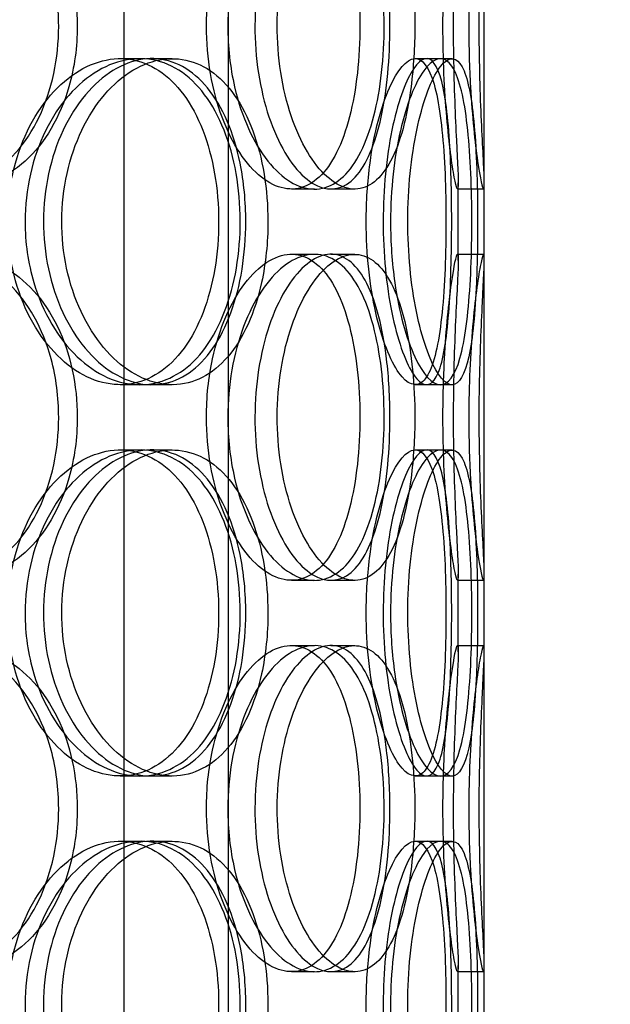
# Model space of a CAD drawing. Units: millimetres. Extents: x -6585 to 86056, y -4421 to 19339.
# Drawn here: x 12346 to 12437, y 13371 to 13522 of the extents above; entities that cross this region are included whole.
import ezdxf

# ---------------------------------------------------------------- set-up
doc = ezdxf.new("R2010")
doc.units = ezdxf.units.MM
doc.header["$LTSCALE"] = 50
doc.layers.add('ACO-zemlja i šljunak', color=8, linetype='Continuous')

# ---------------------------------------------------------------- blocks, each defined once
blk = doc.blocks.new('12897.01_p')
at = {"ltscale": 12.282398}
blk.add_line((8869.68, -288), (8869.68, 347), dxfattribs=at)
at = {"ltscale": 13.054485}
for p, q in [((8814.49, -638.88), (8814.49, 306)), ((8830.49, -638.88), (8830.49, 306))]:
    blk.add_line(p, q, dxfattribs=at)
at = {"ltscale": 0.152202}
for p, q in [((8813.87, 138), (8816.89, 138)), ((8818.74, 138), (8821.86, 138)), ((8859.09, 138), (8862.97, 138)), ((8843.64, 118), (8840.12, 118)), ((8849.82, 118), (8846.18, 118)), ((8869.57, 118), (8865.57, 118)), ((8840.12, 108), (8843.64, 108)), ((8846.18, 108), (8849.82, 108)), ((8865.57, 108), (8869.57, 108)), ((8816.89, 88), (8813.87, 88)), ((8821.86, 88), (8818.74, 88)), ((8862.97, 88), (8859.09, 88)), ((8813.87, 78), (8816.89, 78)), ((8818.74, 78), (8821.86, 78)), ((8859.09, 78), (8862.97, 78)), ((8843.64, 58), (8840.12, 58)), ((8849.82, 58), (8846.18, 58)), ((8869.57, 58), (8865.57, 58)), ((8840.12, 48), (8843.64, 48)), ((8846.18, 48), (8849.82, 48)), ((8865.57, 48), (8869.57, 48)), ((8816.89, 28), (8813.87, 28)), ((8821.86, 28), (8818.74, 28)), ((8862.97, 28), (8859.09, 28)), ((8813.87, 18), (8816.89, 18)), ((8818.74, 18), (8821.86, 18)), ((8859.09, 18), (8862.97, 18)), ((8843.64, -2), (8840.12, -2)), ((8849.82, -2), (8846.18, -2)), ((8869.57, -2), (8865.57, -2))]:
    blk.add_line(p, q, dxfattribs=at)
at = {"ltscale": 0.069278}
for p, q in [((8862.97, 138), (8864.75, 138)), ((8864.75, 88), (8862.97, 88)), ((8862.97, 78), (8864.75, 78)), ((8864.75, 28), (8862.97, 28)), ((8862.97, 18), (8864.75, 18))]:
    blk.add_line(p, q, dxfattribs=at)
at = {"ltscale": 0.453191}
for p, q in [((8865.68, 107.05), (8865.68, 118.95)), ((8869.68, 107.05), (8869.68, 118.95)), ((8865.68, 47.05), (8865.68, 58.95)), ((8869.68, 47.05), (8869.68, 58.95)), ((8865.68, -12.95), (8865.68, -1.05)), ((8869.68, -12.95), (8869.68, -1.05))]:
    blk.add_line(p, q, dxfattribs=at)
at = {"ltscale": 5.955276}
for points in [[(8804.44, 143), (8804.44, 138.06), (8803.4, 133.12), (8801.44, 129.02), (8799.48, 124.93), (8796.6, 121.69), (8793.18, 119.83), (8789.83, 118.01), (8785.96, 117.53), (8782.21, 118.49), (8778.36, 119.46), (8774.65, 121.94), (8771.78, 125.49), (8768.93, 129.02), (8766.93, 133.6), (8766.18, 138.47), (8765.43, 143.32), (8765.92, 148.43), (8767.56, 152.95), (8769.21, 157.5), (8772.01, 161.43), (8775.39, 164.09), (8778.74, 166.71), (8782.65, 168.09), (8786.42, 168), (8790.21, 167.9), (8793.86, 166.32), (8796.8, 163.51), (8799.77, 160.68), (8802.03, 156.6), (8803.28, 151.97), (8804.05, 149.11), (8804.44, 146.06), (8804.44, 143)], [(8827.09, 143), (8827.09, 138.06), (8827.96, 133.12), (8829.49, 129.02), (8831.01, 124.93), (8833.18, 121.69), (8835.51, 119.83), (8837.8, 118.01), (8840.23, 117.53), (8842.38, 118.49), (8844.59, 119.46), (8846.49, 121.94), (8847.88, 125.49), (8849.26, 129.02), (8850.13, 133.6), (8850.46, 138.47), (8850.79, 143.32), (8850.58, 148.43), (8849.85, 152.95), (8849.1, 157.5), (8847.82, 161.43), (8846.08, 164.09), (8844.37, 166.71), (8842.2, 168.09), (8839.89, 168), (8837.56, 167.9), (8835.1, 166.32), (8832.97, 163.51), (8830.82, 160.68), (8829.03, 156.6), (8828.03, 151.97), (8827.41, 149.11), (8827.09, 146.06), (8827.09, 143)], [(8855.22, 143), (8855.22, 138.06), (8854.77, 133.12), (8853.87, 129.02), (8852.97, 124.93), (8851.61, 121.69), (8849.9, 119.83), (8848.21, 118.01), (8846.17, 117.53), (8844.1, 118.49), (8841.97, 119.46), (8839.82, 121.94), (8838.12, 125.49), (8836.42, 129.02), (8835.19, 133.6), (8834.73, 138.47), (8834.27, 143.32), (8834.58, 148.43), (8835.58, 152.95), (8836.58, 157.5), (8838.27, 161.43), (8840.24, 164.09), (8842.18, 166.71), (8844.37, 168.09), (8846.39, 168), (8848.41, 167.9), (8850.25, 166.32), (8851.68, 163.51), (8853.12, 160.68), (8854.14, 156.6), (8854.7, 151.97), (8855.05, 149.11), (8855.22, 146.06), (8855.22, 143)], [(8863.34, 143), (8863.34, 138.06), (8863.57, 133.12), (8863.93, 129.02), (8864.28, 124.93), (8864.73, 121.69), (8865.07, 119.83), (8865.41, 118.01), (8865.63, 117.53), (8865.67, 118.49), (8865.72, 119.46), (8865.58, 121.94), (8865.4, 125.49), (8865.22, 129.02), (8865.03, 133.6), (8864.95, 138.47), (8864.88, 143.32), (8864.94, 148.43), (8865.08, 152.95), (8865.23, 157.5), (8865.45, 161.43), (8865.58, 164.09), (8865.71, 166.71), (8865.72, 168.09), (8865.56, 168), (8865.39, 167.9), (8865.04, 166.32), (8864.65, 163.51), (8864.25, 160.68), (8863.83, 156.6), (8863.58, 151.97), (8863.43, 149.11), (8863.34, 146.06), (8863.34, 143)], [(8796.59, 113), (8796.59, 108.06), (8797.7, 103.12), (8799.68, 99.02), (8801.67, 94.93), (8804.5, 91.69), (8807.62, 89.83), (8810.68, 88.01), (8814, 87.53), (8817.01, 88.49), (8820.09, 89.46), (8822.84, 91.94), (8824.88, 95.49), (8826.9, 99.02), (8828.23, 103.6), (8828.73, 108.47), (8829.23, 113.32), (8828.91, 118.43), (8827.8, 122.95), (8826.69, 127.5), (8824.77, 131.43), (8822.26, 134.09), (8819.78, 136.71), (8816.73, 138.09), (8813.55, 138), (8810.35, 137.9), (8807.05, 136.32), (8804.24, 133.51), (8801.4, 130.68), (8799.09, 126.6), (8797.8, 121.97), (8797, 119.11), (8796.59, 116.06), (8796.59, 113)], [(8833.12, 113), (8833.12, 108.06), (8832.34, 103.12), (8830.83, 99.02), (8829.33, 94.93), (8827.11, 91.69), (8824.42, 89.83), (8821.78, 88.01), (8818.69, 87.53), (8815.65, 88.49), (8812.53, 89.46), (8809.47, 91.94), (8807.08, 95.49), (8804.72, 99.02), (8803.03, 103.6), (8802.4, 108.47), (8801.77, 113.32), (8802.19, 118.43), (8803.56, 122.95), (8804.94, 127.5), (8807.28, 131.43), (8810.07, 134.09), (8812.83, 136.71), (8816.02, 138.09), (8819.05, 138), (8822.09, 137.9), (8824.96, 136.32), (8827.25, 133.51), (8829.57, 130.68), (8831.29, 126.6), (8832.24, 121.97), (8832.83, 119.11), (8833.12, 116.06), (8833.12, 113)], [(8851.58, 113), (8851.58, 108.06), (8852.12, 103.12), (8853.05, 99.02), (8853.98, 94.93), (8855.28, 91.69), (8856.59, 89.83), (8857.88, 88.01), (8859.18, 87.53), (8860.24, 88.49), (8861.33, 89.46), (8862.17, 91.94), (8862.75, 95.49), (8863.31, 99.02), (8863.63, 103.6), (8863.75, 108.47), (8863.87, 113.32), (8863.8, 118.43), (8863.52, 122.95), (8863.24, 127.5), (8862.75, 131.43), (8861.97, 134.09), (8861.21, 136.71), (8860.18, 138.09), (8858.97, 138), (8857.76, 137.9), (8856.38, 136.32), (8855.13, 133.51), (8853.88, 130.68), (8852.78, 126.6), (8852.16, 121.97), (8851.78, 119.11), (8851.58, 116.06), (8851.58, 113)], [(8864.68, 113), (8864.68, 108.06), (8864.55, 103.12), (8864.22, 99.02), (8863.9, 94.93), (8863.38, 91.69), (8862.62, 89.83), (8861.86, 88.01), (8860.86, 87.53), (8859.75, 88.49), (8858.61, 89.46), (8857.38, 91.94), (8856.37, 95.49), (8855.36, 99.02), (8854.59, 103.6), (8854.31, 108.47), (8854.02, 113.32), (8854.22, 118.43), (8854.83, 122.95), (8855.45, 127.5), (8856.47, 131.43), (8857.61, 134.09), (8858.72, 136.71), (8859.92, 138.09), (8860.94, 138), (8861.96, 137.9), (8862.8, 136.32), (8863.38, 133.51), (8863.98, 130.68), (8864.33, 126.6), (8864.51, 121.97), (8864.63, 119.11), (8864.68, 116.06), (8864.68, 113)], [(8804.44, 83), (8804.44, 78.06), (8803.4, 73.12), (8801.44, 69.02), (8799.48, 64.93), (8796.6, 61.69), (8793.18, 59.83), (8789.83, 58.01), (8785.96, 57.53), (8782.21, 58.49), (8778.36, 59.46), (8774.65, 61.94), (8771.78, 65.49), (8768.93, 69.02), (8766.93, 73.6), (8766.18, 78.47), (8765.43, 83.32), (8765.92, 88.43), (8767.56, 92.95), (8769.21, 97.5), (8772.01, 101.43), (8775.39, 104.09), (8778.74, 106.71), (8782.65, 108.09), (8786.42, 108), (8790.21, 107.9), (8793.86, 106.32), (8796.8, 103.51), (8799.77, 100.68), (8802.03, 96.6), (8803.28, 91.97), (8804.05, 89.11), (8804.44, 86.06), (8804.44, 83)], [(8827.09, 83), (8827.09, 78.06), (8827.96, 73.12), (8829.49, 69.02), (8831.01, 64.93), (8833.18, 61.69), (8835.51, 59.83), (8837.8, 58.01), (8840.23, 57.53), (8842.38, 58.49), (8844.59, 59.46), (8846.49, 61.94), (8847.88, 65.49), (8849.26, 69.02), (8850.13, 73.6), (8850.46, 78.47), (8850.79, 83.32), (8850.58, 88.43), (8849.85, 92.95), (8849.1, 97.5), (8847.82, 101.43), (8846.08, 104.09), (8844.37, 106.71), (8842.2, 108.09), (8839.89, 108), (8837.56, 107.9), (8835.1, 106.32), (8832.97, 103.51), (8830.82, 100.68), (8829.03, 96.6), (8828.03, 91.97), (8827.41, 89.11), (8827.09, 86.06), (8827.09, 83)], [(8855.22, 83), (8855.22, 78.06), (8854.77, 73.12), (8853.87, 69.02), (8852.97, 64.93), (8851.61, 61.69), (8849.9, 59.83), (8848.21, 58.01), (8846.17, 57.53), (8844.1, 58.49), (8841.97, 59.46), (8839.82, 61.94), (8838.12, 65.49), (8836.42, 69.02), (8835.19, 73.6), (8834.73, 78.47), (8834.27, 83.32), (8834.58, 88.43), (8835.58, 92.95), (8836.58, 97.5), (8838.27, 101.43), (8840.24, 104.09), (8842.18, 106.71), (8844.37, 108.09), (8846.39, 108), (8848.41, 107.9), (8850.25, 106.32), (8851.68, 103.51), (8853.12, 100.68), (8854.14, 96.6), (8854.7, 91.97), (8855.05, 89.11), (8855.22, 86.06), (8855.22, 83)], [(8863.34, 83), (8863.34, 78.06), (8863.57, 73.12), (8863.93, 69.02), (8864.28, 64.93), (8864.73, 61.69), (8865.07, 59.83), (8865.41, 58.01), (8865.63, 57.53), (8865.67, 58.49), (8865.72, 59.46), (8865.58, 61.94), (8865.4, 65.49), (8865.22, 69.02), (8865.03, 73.6), (8864.95, 78.47), (8864.88, 83.32), (8864.94, 88.43), (8865.08, 92.95), (8865.23, 97.5), (8865.45, 101.43), (8865.58, 104.09), (8865.71, 106.71), (8865.72, 108.09), (8865.56, 108), (8865.39, 107.9), (8865.04, 106.32), (8864.65, 103.51), (8864.25, 100.68), (8863.83, 96.6), (8863.58, 91.97), (8863.43, 89.11), (8863.34, 86.06), (8863.34, 83)], [(8796.59, 53), (8796.59, 48.06), (8797.7, 43.12), (8799.68, 39.02), (8801.67, 34.93), (8804.5, 31.69), (8807.62, 29.83), (8810.68, 28.01), (8814, 27.53), (8817.01, 28.49), (8820.09, 29.46), (8822.84, 31.94), (8824.88, 35.49), (8826.9, 39.02), (8828.23, 43.6), (8828.73, 48.47), (8829.23, 53.32), (8828.91, 58.43), (8827.8, 62.95), (8826.69, 67.5), (8824.77, 71.43), (8822.26, 74.09), (8819.78, 76.71), (8816.73, 78.09), (8813.55, 78), (8810.35, 77.9), (8807.05, 76.32), (8804.24, 73.51), (8801.4, 70.68), (8799.09, 66.6), (8797.8, 61.97), (8797, 59.11), (8796.59, 56.06), (8796.59, 53)], [(8833.12, 53), (8833.12, 48.06), (8832.34, 43.12), (8830.83, 39.02), (8829.33, 34.93), (8827.11, 31.69), (8824.42, 29.83), (8821.78, 28.01), (8818.69, 27.53), (8815.65, 28.49), (8812.53, 29.46), (8809.47, 31.94), (8807.08, 35.49), (8804.72, 39.02), (8803.03, 43.6), (8802.4, 48.47), (8801.77, 53.32), (8802.19, 58.43), (8803.56, 62.95), (8804.94, 67.5), (8807.28, 71.43), (8810.07, 74.09), (8812.83, 76.71), (8816.02, 78.09), (8819.05, 78), (8822.09, 77.9), (8824.96, 76.32), (8827.25, 73.51), (8829.57, 70.68), (8831.29, 66.6), (8832.24, 61.97), (8832.83, 59.11), (8833.12, 56.06), (8833.12, 53)], [(8851.58, 53), (8851.58, 48.06), (8852.12, 43.12), (8853.05, 39.02), (8853.98, 34.93), (8855.28, 31.69), (8856.59, 29.83), (8857.88, 28.01), (8859.18, 27.53), (8860.24, 28.49), (8861.33, 29.46), (8862.17, 31.94), (8862.75, 35.49), (8863.31, 39.02), (8863.63, 43.6), (8863.75, 48.47), (8863.87, 53.32), (8863.8, 58.43), (8863.52, 62.95), (8863.24, 67.5), (8862.75, 71.43), (8861.97, 74.09), (8861.21, 76.71), (8860.18, 78.09), (8858.97, 78), (8857.76, 77.9), (8856.38, 76.32), (8855.13, 73.51), (8853.88, 70.68), (8852.78, 66.6), (8852.16, 61.97), (8851.78, 59.11), (8851.58, 56.06), (8851.58, 53)], [(8864.68, 53), (8864.68, 48.06), (8864.55, 43.12), (8864.22, 39.02), (8863.9, 34.93), (8863.38, 31.69), (8862.62, 29.83), (8861.86, 28.01), (8860.86, 27.53), (8859.75, 28.49), (8858.61, 29.46), (8857.38, 31.94), (8856.37, 35.49), (8855.36, 39.02), (8854.59, 43.6), (8854.31, 48.47), (8854.02, 53.32), (8854.22, 58.43), (8854.83, 62.95), (8855.45, 67.5), (8856.47, 71.43), (8857.61, 74.09), (8858.72, 76.71), (8859.92, 78.09), (8860.94, 78), (8861.96, 77.9), (8862.8, 76.32), (8863.38, 73.51), (8863.98, 70.68), (8864.33, 66.6), (8864.51, 61.97), (8864.63, 59.11), (8864.68, 56.06), (8864.68, 53)], [(8804.44, 23), (8804.44, 18.06), (8803.4, 13.12), (8801.44, 9.02), (8799.48, 4.93), (8796.6, 1.69), (8793.18, -0.17), (8789.83, -1.99), (8785.96, -2.47), (8782.21, -1.51), (8778.36, -0.54), (8774.65, 1.94), (8771.78, 5.49), (8768.93, 9.02), (8766.93, 13.6), (8766.18, 18.47), (8765.43, 23.32), (8765.92, 28.43), (8767.56, 32.95), (8769.21, 37.5), (8772.01, 41.43), (8775.39, 44.09), (8778.74, 46.71), (8782.65, 48.09), (8786.42, 48), (8790.21, 47.9), (8793.86, 46.32), (8796.8, 43.51), (8799.77, 40.68), (8802.03, 36.6), (8803.28, 31.97), (8804.05, 29.11), (8804.44, 26.06), (8804.44, 23)], [(8827.09, 23), (8827.09, 18.06), (8827.96, 13.12), (8829.49, 9.02), (8831.01, 4.93), (8833.18, 1.69), (8835.51, -0.17), (8837.8, -1.99), (8840.23, -2.47), (8842.38, -1.51), (8844.59, -0.54), (8846.49, 1.94), (8847.88, 5.49), (8849.26, 9.02), (8850.13, 13.6), (8850.46, 18.47), (8850.79, 23.32), (8850.58, 28.43), (8849.85, 32.95), (8849.1, 37.5), (8847.82, 41.43), (8846.08, 44.09), (8844.37, 46.71), (8842.2, 48.09), (8839.89, 48), (8837.56, 47.9), (8835.1, 46.32), (8832.97, 43.51), (8830.82, 40.68), (8829.03, 36.6), (8828.03, 31.97), (8827.41, 29.11), (8827.09, 26.06), (8827.09, 23)], [(8855.22, 23), (8855.22, 18.06), (8854.77, 13.12), (8853.87, 9.02), (8852.97, 4.93), (8851.61, 1.69), (8849.9, -0.17), (8848.21, -1.99), (8846.17, -2.47), (8844.1, -1.51), (8841.97, -0.54), (8839.82, 1.94), (8838.12, 5.49), (8836.42, 9.02), (8835.19, 13.6), (8834.73, 18.47), (8834.27, 23.32), (8834.58, 28.43), (8835.58, 32.95), (8836.58, 37.5), (8838.27, 41.43), (8840.24, 44.09), (8842.18, 46.71), (8844.37, 48.09), (8846.39, 48), (8848.41, 47.9), (8850.25, 46.32), (8851.68, 43.51), (8853.12, 40.68), (8854.14, 36.6), (8854.7, 31.97), (8855.05, 29.11), (8855.22, 26.06), (8855.22, 23)], [(8863.34, 23), (8863.34, 18.06), (8863.57, 13.12), (8863.93, 9.02), (8864.28, 4.93), (8864.73, 1.69), (8865.07, -0.17), (8865.41, -1.99), (8865.63, -2.47), (8865.67, -1.51), (8865.72, -0.54), (8865.58, 1.94), (8865.4, 5.49), (8865.22, 9.02), (8865.03, 13.6), (8864.95, 18.47), (8864.88, 23.32), (8864.94, 28.43), (8865.08, 32.95), (8865.23, 37.5), (8865.45, 41.43), (8865.58, 44.09), (8865.71, 46.71), (8865.72, 48.09), (8865.56, 48), (8865.39, 47.9), (8865.04, 46.32), (8864.65, 43.51), (8864.25, 40.68), (8863.83, 36.6), (8863.58, 31.97), (8863.43, 29.11), (8863.34, 26.06), (8863.34, 23)], [(8796.59, -7), (8796.59, -11.94), (8797.7, -16.88), (8799.68, -20.98), (8801.67, -25.07), (8804.5, -28.31), (8807.62, -30.17), (8810.68, -31.99), (8814, -32.47), (8817.01, -31.51), (8820.09, -30.54), (8822.84, -28.06), (8824.88, -24.51), (8826.9, -20.98), (8828.23, -16.4), (8828.73, -11.53), (8829.23, -6.68), (8828.91, -1.57), (8827.8, 2.95), (8826.69, 7.5), (8824.77, 11.43), (8822.26, 14.09), (8819.78, 16.71), (8816.73, 18.09), (8813.55, 18), (8810.35, 17.9), (8807.05, 16.32), (8804.24, 13.51), (8801.4, 10.68), (8799.09, 6.6), (8797.8, 1.97), (8797, -0.89), (8796.59, -3.94), (8796.59, -7)], [(8833.12, -7), (8833.12, -11.94), (8832.34, -16.88), (8830.83, -20.98), (8829.33, -25.07), (8827.11, -28.31), (8824.42, -30.17), (8821.78, -31.99), (8818.69, -32.47), (8815.65, -31.51), (8812.53, -30.54), (8809.47, -28.06), (8807.08, -24.51), (8804.72, -20.98), (8803.03, -16.4), (8802.4, -11.53), (8801.77, -6.68), (8802.19, -1.57), (8803.56, 2.95), (8804.94, 7.5), (8807.28, 11.43), (8810.07, 14.09), (8812.83, 16.71), (8816.02, 18.09), (8819.05, 18), (8822.09, 17.9), (8824.96, 16.32), (8827.25, 13.51), (8829.57, 10.68), (8831.29, 6.6), (8832.24, 1.97), (8832.83, -0.89), (8833.12, -3.94), (8833.12, -7)], [(8851.58, -7), (8851.58, -11.94), (8852.12, -16.88), (8853.05, -20.98), (8853.98, -25.07), (8855.28, -28.31), (8856.59, -30.17), (8857.88, -31.99), (8859.18, -32.47), (8860.24, -31.51), (8861.33, -30.54), (8862.17, -28.06), (8862.75, -24.51), (8863.31, -20.98), (8863.63, -16.4), (8863.75, -11.53), (8863.87, -6.68), (8863.8, -1.57), (8863.52, 2.95), (8863.24, 7.5), (8862.75, 11.43), (8861.97, 14.09), (8861.21, 16.71), (8860.18, 18.09), (8858.97, 18), (8857.76, 17.9), (8856.38, 16.32), (8855.13, 13.51), (8853.88, 10.68), (8852.78, 6.6), (8852.16, 1.97), (8851.78, -0.89), (8851.58, -3.94), (8851.58, -7)], [(8864.68, -7), (8864.68, -11.94), (8864.55, -16.88), (8864.22, -20.98), (8863.9, -25.07), (8863.38, -28.31), (8862.62, -30.17), (8861.86, -31.99), (8860.86, -32.47), (8859.75, -31.51), (8858.61, -30.54), (8857.38, -28.06), (8856.37, -24.51), (8855.36, -20.98), (8854.59, -16.4), (8854.31, -11.53), (8854.02, -6.68), (8854.22, -1.57), (8854.83, 2.95), (8855.45, 7.5), (8856.47, 11.43), (8857.61, 14.09), (8858.72, 16.71), (8859.92, 18.09), (8860.94, 18), (8861.96, 17.9), (8862.8, 16.32), (8863.38, 13.51), (8863.98, 10.68), (8864.33, 6.6), (8864.51, 1.97), (8864.63, -0.89), (8864.68, -3.94), (8864.68, -7)]]:
    blk.add_open_spline(points, degree=3, knots=[-3.141593, -3.141593, -3.141593, -3.141593, -2.548374, -2.548374, -2.548374, -1.9561, -1.9561, -1.9561, -1.373298, -1.373298, -1.373298, -0.775825, -0.775825, -0.775825, -0.18228, -0.18228, -0.18228, 0.409527, 0.409527, 0.409527, 1.003875, 1.003875, 1.003875, 1.590619, 1.590619, 1.590619, 2.179212, 2.179212, 2.179212, 2.774697, 2.774697, 2.774697, 3.141593, 3.141593, 3.141593, 3.141593], dxfattribs=at)
at = {"ltscale": 6.011123}
for points in [[(8807.29, 143), (8807.29, 147.92), (8806.24, 152.84), (8804.25, 156.93), (8802.27, 161.02), (8799.34, 164.27), (8795.88, 166.14), (8792.47, 167.97), (8788.54, 168.47), (8784.71, 167.53), (8780.8, 166.58), (8777.02, 164.13), (8774.09, 160.6), (8771.19, 157.1), (8769.13, 152.56), (8768.34, 147.72), (8767.54, 142.9), (8768, 137.81), (8769.63, 133.28), (8771.27, 128.73), (8774.07, 124.77), (8777.49, 122.07), (8780.87, 119.4), (8784.84, 117.96), (8788.69, 118), (8792.55, 118.04), (8796.28, 119.55), (8799.3, 122.3), (8802.35, 125.07), (8804.69, 129.09), (8806.01, 133.68), (8806.86, 136.64), (8807.29, 139.82), (8807.29, 143)], [(8830.36, 143), (8830.36, 147.92), (8831.24, 152.84), (8832.79, 156.93), (8834.33, 161.02), (8836.53, 164.27), (8838.9, 166.14), (8841.23, 167.97), (8843.71, 168.47), (8845.9, 167.53), (8848.15, 166.58), (8850.09, 164.13), (8851.51, 160.6), (8852.91, 157.1), (8853.81, 152.56), (8854.16, 147.72), (8854.51, 142.9), (8854.32, 137.81), (8853.59, 133.28), (8852.85, 128.73), (8851.57, 124.77), (8849.82, 122.07), (8848.09, 119.4), (8845.9, 117.96), (8843.55, 118), (8841.19, 118.04), (8838.68, 119.55), (8836.5, 122.3), (8834.3, 125.07), (8832.46, 129.09), (8831.4, 133.68), (8830.72, 136.64), (8830.36, 139.82), (8830.36, 143)], [(8859.03, 143), (8859.03, 147.92), (8858.57, 152.84), (8857.66, 156.93), (8856.75, 161.02), (8855.37, 164.27), (8853.63, 166.14), (8851.91, 167.97), (8849.84, 168.47), (8847.73, 167.53), (8845.57, 166.58), (8843.38, 164.13), (8841.64, 160.6), (8839.92, 157.1), (8838.66, 152.56), (8838.17, 147.72), (8837.68, 142.9), (8837.97, 137.81), (8838.96, 133.28), (8839.96, 128.73), (8841.65, 124.77), (8843.64, 122.07), (8845.6, 119.4), (8847.83, 117.96), (8849.9, 118), (8851.96, 118.04), (8853.85, 119.55), (8855.32, 122.3), (8856.8, 125.07), (8857.86, 129.09), (8858.45, 133.68), (8858.83, 136.64), (8859.03, 139.82), (8859.03, 143)], [(8867.3, 143), (8867.3, 147.92), (8867.53, 152.84), (8867.89, 156.93), (8868.24, 161.02), (8868.7, 164.27), (8869.05, 166.14), (8869.4, 167.97), (8869.63, 168.47), (8869.67, 167.53), (8869.72, 166.58), (8869.58, 164.13), (8869.4, 160.6), (8869.22, 157.1), (8869.02, 152.56), (8868.94, 147.72), (8868.86, 142.9), (8868.92, 137.81), (8869.06, 133.28), (8869.21, 128.73), (8869.44, 124.77), (8869.57, 122.07), (8869.7, 119.4), (8869.73, 117.96), (8869.57, 118), (8869.4, 118.04), (8869.06, 119.55), (8868.66, 122.3), (8868.25, 125.07), (8867.82, 129.09), (8867.56, 133.68), (8867.39, 136.64), (8867.3, 139.82), (8867.3, 143)], [(8799.29, 113), (8799.29, 117.92), (8800.41, 122.84), (8802.42, 126.93), (8804.43, 131.02), (8807.3, 134.27), (8810.47, 136.14), (8813.59, 137.97), (8816.96, 138.47), (8820.03, 137.53), (8823.17, 136.58), (8825.97, 134.13), (8828.06, 130.6), (8830.12, 127.1), (8831.49, 122.56), (8832.02, 117.72), (8832.54, 112.9), (8832.25, 107.81), (8831.15, 103.28), (8830.04, 98.73), (8828.12, 94.77), (8825.6, 92.07), (8823.1, 89.4), (8820, 87.96), (8816.77, 88), (8813.52, 88.04), (8810.16, 89.55), (8807.28, 92.3), (8804.37, 95.07), (8801.99, 99.09), (8800.62, 103.68), (8799.75, 106.64), (8799.29, 109.82), (8799.29, 113)], [(8836.51, 113), (8836.51, 117.92), (8835.72, 122.84), (8834.2, 126.93), (8832.68, 131.02), (8830.42, 134.27), (8827.69, 136.14), (8825.01, 137.97), (8821.87, 138.47), (8818.77, 137.53), (8815.59, 136.58), (8812.48, 134.13), (8810.05, 130.6), (8807.63, 127.1), (8805.9, 122.56), (8805.23, 117.72), (8804.57, 112.9), (8804.96, 107.81), (8806.32, 103.28), (8807.69, 98.73), (8810.03, 94.77), (8812.86, 92.07), (8815.65, 89.4), (8818.89, 87.96), (8821.98, 88), (8825.08, 88.04), (8828.02, 89.55), (8830.37, 92.3), (8832.75, 95.07), (8834.53, 99.09), (8835.54, 103.68), (8836.18, 106.64), (8836.51, 109.82), (8836.51, 113)], [(8855.31, 113), (8855.31, 117.92), (8855.86, 122.84), (8856.81, 126.93), (8857.75, 131.02), (8859.06, 134.27), (8860.4, 136.14), (8861.71, 137.97), (8863.03, 138.47), (8864.11, 137.53), (8865.22, 136.58), (8866.09, 134.13), (8866.67, 130.6), (8867.26, 127.1), (8867.58, 122.56), (8867.71, 117.72), (8867.83, 112.9), (8867.77, 107.81), (8867.5, 103.28), (8867.22, 98.73), (8866.72, 94.77), (8865.95, 92.07), (8865.19, 89.4), (8864.14, 87.96), (8862.92, 88), (8861.69, 88.04), (8860.29, 89.55), (8859.02, 92.3), (8857.74, 95.07), (8856.61, 99.09), (8855.96, 103.68), (8855.54, 106.64), (8855.31, 109.82), (8855.31, 113)], [(8868.66, 113), (8868.66, 117.92), (8868.52, 122.84), (8868.2, 126.93), (8867.88, 131.02), (8867.35, 134.27), (8866.57, 136.14), (8865.81, 137.97), (8864.79, 138.47), (8863.66, 137.53), (8862.51, 136.58), (8861.25, 134.13), (8860.22, 130.6), (8859.19, 127.1), (8858.41, 122.56), (8858.1, 117.72), (8857.8, 112.9), (8857.98, 107.81), (8858.59, 103.28), (8859.21, 98.73), (8860.24, 94.77), (8861.38, 92.07), (8862.52, 89.4), (8863.74, 87.96), (8864.79, 88), (8865.83, 88.04), (8866.69, 89.55), (8867.3, 92.3), (8867.91, 95.07), (8868.28, 99.09), (8868.47, 103.68), (8868.6, 106.64), (8868.66, 109.82), (8868.66, 113)], [(8807.29, 83), (8807.29, 87.92), (8806.24, 92.84), (8804.25, 96.93), (8802.27, 101.02), (8799.34, 104.27), (8795.88, 106.14), (8792.47, 107.97), (8788.54, 108.47), (8784.71, 107.53), (8780.8, 106.58), (8777.02, 104.13), (8774.09, 100.6), (8771.19, 97.1), (8769.13, 92.56), (8768.34, 87.72), (8767.54, 82.9), (8768, 77.81), (8769.63, 73.28), (8771.27, 68.73), (8774.07, 64.77), (8777.49, 62.07), (8780.87, 59.4), (8784.84, 57.96), (8788.69, 58), (8792.55, 58.04), (8796.28, 59.55), (8799.3, 62.3), (8802.35, 65.07), (8804.69, 69.09), (8806.01, 73.68), (8806.86, 76.64), (8807.29, 79.82), (8807.29, 83)], [(8830.36, 83), (8830.36, 87.92), (8831.24, 92.84), (8832.79, 96.93), (8834.33, 101.02), (8836.53, 104.27), (8838.9, 106.14), (8841.23, 107.97), (8843.71, 108.47), (8845.9, 107.53), (8848.15, 106.58), (8850.09, 104.13), (8851.51, 100.6), (8852.91, 97.1), (8853.81, 92.56), (8854.16, 87.72), (8854.51, 82.9), (8854.32, 77.81), (8853.59, 73.28), (8852.85, 68.73), (8851.57, 64.77), (8849.82, 62.07), (8848.09, 59.4), (8845.9, 57.96), (8843.55, 58), (8841.19, 58.04), (8838.68, 59.55), (8836.5, 62.3), (8834.3, 65.07), (8832.46, 69.09), (8831.4, 73.68), (8830.72, 76.64), (8830.36, 79.82), (8830.36, 83)], [(8859.03, 83), (8859.03, 87.92), (8858.57, 92.84), (8857.66, 96.93), (8856.75, 101.02), (8855.37, 104.27), (8853.63, 106.14), (8851.91, 107.97), (8849.84, 108.47), (8847.73, 107.53), (8845.57, 106.58), (8843.38, 104.13), (8841.64, 100.6), (8839.92, 97.1), (8838.66, 92.56), (8838.17, 87.72), (8837.68, 82.9), (8837.97, 77.81), (8838.96, 73.28), (8839.96, 68.73), (8841.65, 64.77), (8843.64, 62.07), (8845.6, 59.4), (8847.83, 57.96), (8849.9, 58), (8851.96, 58.04), (8853.85, 59.55), (8855.32, 62.3), (8856.8, 65.07), (8857.86, 69.09), (8858.45, 73.68), (8858.83, 76.64), (8859.03, 79.82), (8859.03, 83)], [(8867.3, 83), (8867.3, 87.92), (8867.53, 92.84), (8867.89, 96.93), (8868.24, 101.02), (8868.7, 104.27), (8869.05, 106.14), (8869.4, 107.97), (8869.63, 108.47), (8869.67, 107.53), (8869.72, 106.58), (8869.58, 104.13), (8869.4, 100.6), (8869.22, 97.1), (8869.02, 92.56), (8868.94, 87.72), (8868.86, 82.9), (8868.92, 77.81), (8869.06, 73.28), (8869.21, 68.73), (8869.44, 64.77), (8869.57, 62.07), (8869.7, 59.4), (8869.73, 57.96), (8869.57, 58), (8869.4, 58.04), (8869.06, 59.55), (8868.66, 62.3), (8868.25, 65.07), (8867.82, 69.09), (8867.56, 73.68), (8867.39, 76.64), (8867.3, 79.82), (8867.3, 83)], [(8799.29, 53), (8799.29, 57.92), (8800.41, 62.84), (8802.42, 66.93), (8804.43, 71.02), (8807.3, 74.27), (8810.47, 76.14), (8813.59, 77.97), (8816.96, 78.47), (8820.03, 77.53), (8823.17, 76.58), (8825.97, 74.13), (8828.06, 70.6), (8830.12, 67.1), (8831.49, 62.56), (8832.02, 57.72), (8832.54, 52.9), (8832.25, 47.81), (8831.15, 43.28), (8830.04, 38.73), (8828.12, 34.77), (8825.6, 32.07), (8823.1, 29.4), (8820, 27.96), (8816.77, 28), (8813.52, 28.04), (8810.16, 29.55), (8807.28, 32.3), (8804.37, 35.07), (8801.99, 39.09), (8800.62, 43.68), (8799.75, 46.64), (8799.29, 49.82), (8799.29, 53)], [(8836.51, 53), (8836.51, 57.92), (8835.72, 62.84), (8834.2, 66.93), (8832.68, 71.02), (8830.42, 74.27), (8827.69, 76.14), (8825.01, 77.97), (8821.87, 78.47), (8818.77, 77.53), (8815.59, 76.58), (8812.48, 74.13), (8810.05, 70.6), (8807.63, 67.1), (8805.9, 62.56), (8805.23, 57.72), (8804.57, 52.9), (8804.96, 47.81), (8806.32, 43.28), (8807.69, 38.73), (8810.03, 34.77), (8812.86, 32.07), (8815.65, 29.4), (8818.89, 27.96), (8821.98, 28), (8825.08, 28.04), (8828.02, 29.55), (8830.37, 32.3), (8832.75, 35.07), (8834.53, 39.09), (8835.54, 43.68), (8836.18, 46.64), (8836.51, 49.82), (8836.51, 53)], [(8855.31, 53), (8855.31, 57.92), (8855.86, 62.84), (8856.81, 66.93), (8857.75, 71.02), (8859.06, 74.27), (8860.4, 76.14), (8861.71, 77.97), (8863.03, 78.47), (8864.11, 77.53), (8865.22, 76.58), (8866.09, 74.13), (8866.67, 70.6), (8867.26, 67.1), (8867.58, 62.56), (8867.71, 57.72), (8867.83, 52.9), (8867.77, 47.81), (8867.5, 43.28), (8867.22, 38.73), (8866.72, 34.77), (8865.95, 32.07), (8865.19, 29.4), (8864.14, 27.96), (8862.92, 28), (8861.69, 28.04), (8860.29, 29.55), (8859.02, 32.3), (8857.74, 35.07), (8856.61, 39.09), (8855.96, 43.68), (8855.54, 46.64), (8855.31, 49.82), (8855.31, 53)], [(8868.66, 53), (8868.66, 57.92), (8868.52, 62.84), (8868.2, 66.93), (8867.88, 71.02), (8867.35, 74.27), (8866.57, 76.14), (8865.81, 77.97), (8864.79, 78.47), (8863.66, 77.53), (8862.51, 76.58), (8861.25, 74.13), (8860.22, 70.6), (8859.19, 67.1), (8858.41, 62.56), (8858.1, 57.72), (8857.8, 52.9), (8857.98, 47.81), (8858.59, 43.28), (8859.21, 38.73), (8860.24, 34.77), (8861.38, 32.07), (8862.52, 29.4), (8863.74, 27.96), (8864.79, 28), (8865.83, 28.04), (8866.69, 29.55), (8867.3, 32.3), (8867.91, 35.07), (8868.28, 39.09), (8868.47, 43.68), (8868.6, 46.64), (8868.66, 49.82), (8868.66, 53)], [(8807.29, 23), (8807.29, 27.92), (8806.24, 32.84), (8804.25, 36.93), (8802.27, 41.02), (8799.34, 44.27), (8795.88, 46.14), (8792.47, 47.97), (8788.54, 48.47), (8784.71, 47.53), (8780.8, 46.58), (8777.02, 44.13), (8774.09, 40.6), (8771.19, 37.1), (8769.13, 32.56), (8768.34, 27.72), (8767.54, 22.9), (8768, 17.81), (8769.63, 13.28), (8771.27, 8.73), (8774.07, 4.77), (8777.49, 2.07), (8780.87, -0.6), (8784.84, -2.04), (8788.69, -2), (8792.55, -1.96), (8796.28, -0.45), (8799.3, 2.3), (8802.35, 5.07), (8804.69, 9.09), (8806.01, 13.68), (8806.86, 16.64), (8807.29, 19.82), (8807.29, 23)], [(8830.36, 23), (8830.36, 27.92), (8831.24, 32.84), (8832.79, 36.93), (8834.33, 41.02), (8836.53, 44.27), (8838.9, 46.14), (8841.23, 47.97), (8843.71, 48.47), (8845.9, 47.53), (8848.15, 46.58), (8850.09, 44.13), (8851.51, 40.6), (8852.91, 37.1), (8853.81, 32.56), (8854.16, 27.72), (8854.51, 22.9), (8854.32, 17.81), (8853.59, 13.28), (8852.85, 8.73), (8851.57, 4.77), (8849.82, 2.07), (8848.09, -0.6), (8845.9, -2.04), (8843.55, -2), (8841.19, -1.96), (8838.68, -0.45), (8836.5, 2.3), (8834.3, 5.07), (8832.46, 9.09), (8831.4, 13.68), (8830.72, 16.64), (8830.36, 19.82), (8830.36, 23)], [(8859.03, 23), (8859.03, 27.92), (8858.57, 32.84), (8857.66, 36.93), (8856.75, 41.02), (8855.37, 44.27), (8853.63, 46.14), (8851.91, 47.97), (8849.84, 48.47), (8847.73, 47.53), (8845.57, 46.58), (8843.38, 44.13), (8841.64, 40.6), (8839.92, 37.1), (8838.66, 32.56), (8838.17, 27.72), (8837.68, 22.9), (8837.97, 17.81), (8838.96, 13.28), (8839.96, 8.73), (8841.65, 4.77), (8843.64, 2.07), (8845.6, -0.6), (8847.83, -2.04), (8849.9, -2), (8851.96, -1.96), (8853.85, -0.45), (8855.32, 2.3), (8856.8, 5.07), (8857.86, 9.09), (8858.45, 13.68), (8858.83, 16.64), (8859.03, 19.82), (8859.03, 23)], [(8867.3, 23), (8867.3, 27.92), (8867.53, 32.84), (8867.89, 36.93), (8868.24, 41.02), (8868.7, 44.27), (8869.05, 46.14), (8869.4, 47.97), (8869.63, 48.47), (8869.67, 47.53), (8869.72, 46.58), (8869.58, 44.13), (8869.4, 40.6), (8869.22, 37.1), (8869.02, 32.56), (8868.94, 27.72), (8868.86, 22.9), (8868.92, 17.81), (8869.06, 13.28), (8869.21, 8.73), (8869.44, 4.77), (8869.57, 2.07), (8869.7, -0.6), (8869.73, -2.04), (8869.57, -2), (8869.4, -1.96), (8869.06, -0.45), (8868.66, 2.3), (8868.25, 5.07), (8867.82, 9.09), (8867.56, 13.68), (8867.39, 16.64), (8867.3, 19.82), (8867.3, 23)], [(8799.29, -7), (8799.29, -2.08), (8800.41, 2.84), (8802.42, 6.93), (8804.43, 11.02), (8807.3, 14.27), (8810.47, 16.14), (8813.59, 17.97), (8816.96, 18.47), (8820.03, 17.53), (8823.17, 16.58), (8825.97, 14.13), (8828.06, 10.6), (8830.12, 7.1), (8831.49, 2.56), (8832.02, -2.28), (8832.54, -7.1), (8832.25, -12.19), (8831.15, -16.72), (8830.04, -21.27), (8828.12, -25.23), (8825.6, -27.93), (8823.1, -30.6), (8820, -32.04), (8816.77, -32), (8813.52, -31.96), (8810.16, -30.45), (8807.28, -27.7), (8804.37, -24.93), (8801.99, -20.91), (8800.62, -16.32), (8799.75, -13.36), (8799.29, -10.18), (8799.29, -7)], [(8836.51, -7), (8836.51, -2.08), (8835.72, 2.84), (8834.2, 6.93), (8832.68, 11.02), (8830.42, 14.27), (8827.69, 16.14), (8825.01, 17.97), (8821.87, 18.47), (8818.77, 17.53), (8815.59, 16.58), (8812.48, 14.13), (8810.05, 10.6), (8807.63, 7.1), (8805.9, 2.56), (8805.23, -2.28), (8804.57, -7.1), (8804.96, -12.19), (8806.32, -16.72), (8807.69, -21.27), (8810.03, -25.23), (8812.86, -27.93), (8815.65, -30.6), (8818.89, -32.04), (8821.98, -32), (8825.08, -31.96), (8828.02, -30.45), (8830.37, -27.7), (8832.75, -24.93), (8834.53, -20.91), (8835.54, -16.32), (8836.18, -13.36), (8836.51, -10.18), (8836.51, -7)], [(8855.31, -7), (8855.31, -2.08), (8855.86, 2.84), (8856.81, 6.93), (8857.75, 11.02), (8859.06, 14.27), (8860.4, 16.14), (8861.71, 17.97), (8863.03, 18.47), (8864.11, 17.53), (8865.22, 16.58), (8866.09, 14.13), (8866.67, 10.6), (8867.26, 7.1), (8867.58, 2.56), (8867.71, -2.28), (8867.83, -7.1), (8867.77, -12.19), (8867.5, -16.72), (8867.22, -21.27), (8866.72, -25.23), (8865.95, -27.93), (8865.19, -30.6), (8864.14, -32.04), (8862.92, -32), (8861.69, -31.96), (8860.29, -30.45), (8859.02, -27.7), (8857.74, -24.93), (8856.61, -20.91), (8855.96, -16.32), (8855.54, -13.36), (8855.31, -10.18), (8855.31, -7)], [(8868.66, -7), (8868.66, -2.08), (8868.52, 2.84), (8868.2, 6.93), (8867.88, 11.02), (8867.35, 14.27), (8866.57, 16.14), (8865.81, 17.97), (8864.79, 18.47), (8863.66, 17.53), (8862.51, 16.58), (8861.25, 14.13), (8860.22, 10.6), (8859.19, 7.1), (8858.41, 2.56), (8858.1, -2.28), (8857.8, -7.1), (8857.98, -12.19), (8858.59, -16.72), (8859.21, -21.27), (8860.24, -25.23), (8861.38, -27.93), (8862.52, -30.6), (8863.74, -32.04), (8864.79, -32), (8865.83, -31.96), (8866.69, -30.45), (8867.3, -27.7), (8867.91, -24.93), (8868.28, -20.91), (8868.47, -16.32), (8868.6, -13.36), (8868.66, -10.18), (8868.66, -7)]]:
    blk.add_open_spline(points, degree=3, knots=[-3.141593, -3.141593, -3.141593, -3.141593, -2.550756, -2.550756, -2.550756, -1.9595, -1.9595, -1.9595, -1.37715, -1.37715, -1.37715, -0.781065, -0.781065, -0.781065, -0.190012, -0.190012, -0.190012, 0.399119, 0.399119, 0.399119, 0.991975, 0.991975, 0.991975, 1.578384, 1.578384, 1.578384, 2.166167, 2.166167, 2.166167, 2.759628, 2.759628, 2.759628, 3.141593, 3.141593, 3.141593, 3.141593], dxfattribs=at)

msp = doc.modelspace()

# ---------------------------------------------------------------- hatches: boundary and pattern name
at = {"layer": 'ACO-zemlja i šljunak'}
h = msp.add_hatch(dxfattribs=at)
h.set_pattern_fill('CROSS', color=256, scale=20, angle=78)
h.set_pattern_definition([(78, (2102, -24786), (-97.81996, 150.62953), [63.5, -190.5]), (168, (2139.65, -24761.54), (-150.62953, -97.81996), [63.5, -190.5])])
h.paths.add_polyline_path([(3871.892, 14079.366, -0.0052483), (3902.052, 14112.173, -0.0583769), (3982.127, 14179.66), (-178.578, 14179.66), (-178.578, 13879.66), (3547.841, 13879.66), (3547.841, 13377.66), (3592.841, 13377.66), (3592.841, 13899.86), (3587.841, 13899.86, -0.4142136), (3592.841, 13894.86), (3605.141, 13902.16), (3605.141, 13891.96), (3722.523, 13891.96)])
h.paths.add_polyline_path([(3452.137, 13377.66), (-18.021, 13377.66), (-18.021, 13077.66), (3368.505, 13077.66, -0.0367265)])
h.paths.add_polyline_path([(21566.902, 14138.66), (16924.577, 14138.66, -0.0210428), (16951.63, 14112.173), (17144.804, 13838.66), (17268.52, 13838.66), (21566.902, 13838.66)])
h.paths.add_polyline_path([(21525.18, 13338.66), (17415.146, 13338.66, -0.0365383), (17492.64, 13038.66), (21525.18, 13038.66)])

# ---------------------------------------------------------------- block references
msp.add_blockref('12897.01_p', (3547.841, 13377.66))

doc.saveas('drawing.dxf')
